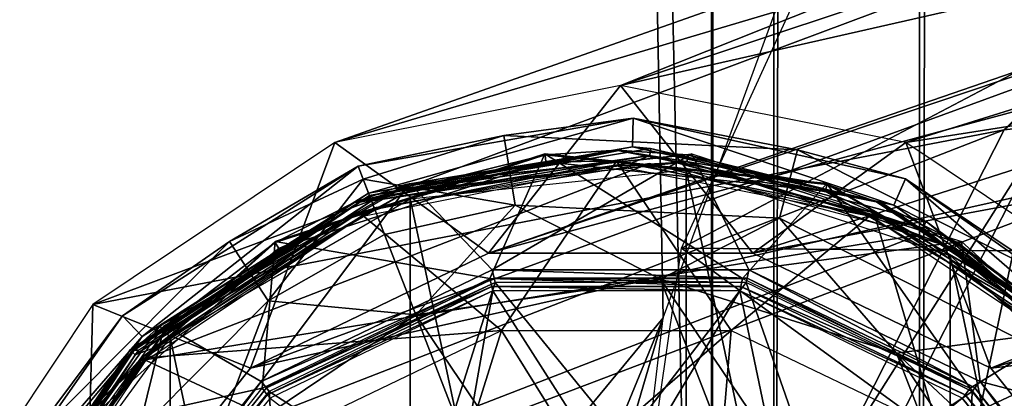
# Model space of a CAD drawing. Units: inches. Extents: x -15.3 to 15.4, y -33 to 33.
# Drawn here: x -14 to -13.4, y -31.3 to -31.1 of the extents above; entities that cross this region are included whole.
import ezdxf

# ---------------------------------------------------------------- set-up
doc = ezdxf.new("R2010")
doc.units = ezdxf.units.IN
doc.header["$MEASUREMENT"] = 0
for name, color, linetype in [('SEAT-BACKFABRIC', 5, 'Continuous'), ('SEAT-GLIDE', 5, 'Continuous'), ('SEAT-LEG', 5, 'Continuous')]:
    doc.layers.add(name, color=color, linetype=linetype)

msp = doc.modelspace()

# ---------------------------------------------------------------- linework, layer by layer
at = {"layer": 'SEAT-BACKFABRIC'}
for points in [[(-13.58792, 8.12923, 25.79275), (-13.58792, -32.15202, 25.79275), (-14.47751, 8.12923, 13.07103)], [(-14.47751, 8.12923, 13.07103), (-13.58792, -32.15202, 25.79275), (-14.47751, -32.15202, 13.07103)], [(-13.54806, -31.07046, 12.93731), (-14.35282, 8.12923, 12.93731), (-13.6179, -31.26132, 12.93731)], [(-13.6179, -31.26132, 12.93731), (-14.35282, 8.12923, 12.93731), (-14.35282, -32.15202, 12.93731)], [(-13.58792, 8.12923, 25.79275), (-13.58792, -32.15202, 25.79275), (-13.54899, 8.12923, 25.91025)], [(-13.54899, 8.12923, 25.91025), (-13.58792, -32.15202, 25.79275), (-13.54899, -32.15202, 25.91025)], [(-13.54899, 8.12923, 25.91025), (-13.54899, -32.15202, 25.91025), (-13.45846, 8.12923, 25.99467)], [(-13.45846, 8.12923, 25.99467), (-13.54899, -32.15202, 25.91025), (-13.45846, -32.15202, 25.99467)], [(-13.45846, 8.12923, 25.99467), (-13.45846, -32.15202, 25.99467), (-13.33853, 8.12923, 26.02531)], [(-13.33853, 8.12923, 26.02531), (-13.45846, -32.15202, 25.99467), (-13.33853, -32.15202, 26.02531)], [(-13.34639, -31.08109, 15.89681), (-13.50292, -30.99146, 12.93731), (-13.25987, -30.93952, 15.89681)], [(-13.50292, -30.99146, 12.93731), (-13.34639, -31.08109, 15.89681), (-13.60638, -31.218, 12.93731)], [(-13.60638, -31.218, 12.93731), (-13.34639, -31.08109, 15.89681), (-13.39987, -31.21952, 15.89681)], [(-13.42713, -31.34837, 15.89681), (-13.64182, -31.46452, 12.93731), (-13.60638, -31.218, 12.93731)], [(-13.60638, -31.218, 12.93731), (-13.39987, -31.21952, 15.89681), (-13.42713, -31.34837, 15.89681)], [(-13.39987, -31.21952, 15.89681), (-13.32366, -31.34837, 17.37656), (-13.42713, -31.34837, 15.89681)], [(-13.6179, -31.26132, 12.93731), (-14.35282, -32.15202, 12.93731), (-14.17429, -32.61372, 12.93731)], [(-14.17429, -32.61372, 12.93731), (-14.04652, -32.72365, 12.93731), (-13.6179, -31.26132, 12.93731)], [(-13.6179, -31.26132, 12.93731), (-14.04652, -32.72365, 12.93731), (-13.64182, -31.46452, 12.93731)]]:
    msp.add_3dface(points, dxfattribs=at)
at = {"layer": 'SEAT-GLIDE'}
for points in [[(-13.71696, -31.1478, 0.06559), (-13.80759, -31.16698, 0.11239), (-13.63655, -31.13707, 0.11239)], [(-13.80759, -31.16698, 0.11239), (-13.80113, -31.18365, 0.25305), (-13.63655, -31.13707, 0.11239)], [(-13.63655, -31.13707, 0.11239), (-13.80113, -31.18365, 0.25305), (-13.63697, -31.15494, 0.25305)], [(-13.71696, -31.1478, 0.06559), (-13.63655, -31.13707, 0.11239), (-13.53432, -31.15684, 0.06559)], [(-13.63655, -31.13707, 0.11239), (-13.63697, -31.15494, 0.25305), (-13.47431, -31.19124, 0.25305)], [(-13.53432, -31.15684, 0.06559), (-13.63655, -31.13707, 0.11239), (-13.46709, -31.17489, 0.11239)], [(-13.63655, -31.13707, 0.11239), (-13.47431, -31.19124, 0.25305), (-13.46709, -31.17489, 0.11239)], [(-13.80445, -31.17509, 0.05725), (-13.80759, -31.16698, 0.11239), (-13.71696, -31.1478, 0.06559)], [(-13.70996, -31.19121, 0.01319), (-13.80445, -31.17509, 0.05725), (-13.71696, -31.1478, 0.06559)], [(-13.54558, -31.19934, 0.01319), (-13.70996, -31.19121, 0.01319), (-13.71696, -31.1478, 0.06559), (-13.53432, -31.15684, 0.06559)], [(-13.64689, -31.15695, 0.27179), (-13.77803, -31.17833, 0.26837), (-13.80953, -31.1893, 0.27179)], [(-13.80953, -31.1893, 0.27179), (-13.80953, -31.1893, 0.37952), (-13.64689, -31.15695, 0.37952)], [(-13.80953, -31.1893, 0.27179), (-13.64689, -31.15695, 0.37952), (-13.64689, -31.15695, 0.27179)], [(-13.80953, -31.1893, 0.37952), (-13.69125, -31.15988, 0.38294), (-13.64689, -31.15695, 0.37952)], [(-13.80935, -31.1893, 0.62801), (-13.80656, -31.1893, 0.66792), (-13.64431, -31.15695, 0.65657)], [(-13.80935, -31.1893, 0.62801), (-13.64431, -31.15695, 0.65657), (-13.64711, -31.15695, 0.61667)], [(-13.80051, -31.18524, 0.2575), (-13.63697, -31.15494, 0.25305), (-13.80113, -31.18365, 0.25305)], [(-13.62582, -31.15587, 0.25521), (-13.63697, -31.15494, 0.25305), (-13.80051, -31.18524, 0.2575)], [(-13.62582, -31.15587, 0.25521), (-13.80051, -31.18524, 0.2575), (-13.62604, -31.16026, 0.26045)], [(-13.64689, -31.15695, 0.27179), (-13.60253, -31.15988, 0.26837), (-13.77803, -31.17833, 0.26837)], [(-13.64689, -31.15695, 0.37952), (-13.69125, -31.15988, 0.38294), (-13.51574, -31.17833, 0.38294)], [(-13.64711, -31.15695, 0.61667), (-13.64431, -31.15695, 0.65657), (-13.48207, -31.1893, 0.64523)], [(-13.64711, -31.15695, 0.61667), (-13.48207, -31.1893, 0.64523), (-13.48486, -31.1893, 0.60532)], [(-13.48425, -31.1893, 0.27179), (-13.60253, -31.15988, 0.26837), (-13.64689, -31.15695, 0.27179)], [(-13.64689, -31.15695, 0.27179), (-13.64689, -31.15695, 0.37952), (-13.48425, -31.1893, 0.37952)], [(-13.64689, -31.15695, 0.27179), (-13.48425, -31.1893, 0.37952), (-13.48425, -31.1893, 0.27179)], [(-13.64689, -31.15695, 0.37952), (-13.51574, -31.17833, 0.38294), (-13.48425, -31.1893, 0.37952)], [(-13.62582, -31.15587, 0.25521), (-13.47431, -31.19124, 0.25305), (-13.63697, -31.15494, 0.25305)], [(-13.62604, -31.16026, 0.26045), (-13.45632, -31.2052, 0.26045), (-13.45434, -31.20128, 0.25521), (-13.62582, -31.15587, 0.25521)], [(-13.45434, -31.20128, 0.25521), (-13.47431, -31.19124, 0.25305), (-13.62582, -31.15587, 0.25521)], [(-13.39871, -31.27363, 0.01319), (-13.54558, -31.19934, 0.01319), (-13.53432, -31.15684, 0.06559), (-13.37114, -31.23938, 0.06559)], [(-13.53432, -31.15684, 0.06559), (-13.46709, -31.17489, 0.11239), (-13.37114, -31.23938, 0.06559)], [(-13.79755, -31.1929, 0.26179), (-13.94277, -31.28781, 0.26179), (-13.62628, -31.16526, 0.26179)], [(-13.62628, -31.16526, 0.26179), (-13.94277, -31.28781, 0.26179), (-13.45858, -31.20966, 0.26179)], [(-13.7257, -31.23676, 0.62217), (-13.69142, -31.15928, 0.61977), (-13.85909, -31.21389, 0.63149)], [(-13.69079, -31.16425, 0.38818), (-13.69125, -31.15988, 0.38294), (-13.85909, -31.21441, 0.38294), (-13.85689, -31.21822, 0.38818)], [(-13.80953, -31.1893, 0.37952), (-13.85909, -31.21441, 0.38294), (-13.69125, -31.15988, 0.38294)], [(-13.85689, -31.21822, 0.38818), (-13.80689, -31.19569, 0.38903), (-13.69079, -31.16425, 0.38818)], [(-13.69079, -31.16425, 0.38818), (-13.80689, -31.19569, 0.38903), (-13.64689, -31.16386, 0.38903)], [(-13.80689, -31.19569, 0.38903), (-13.7183, -31.26908, 0.42061), (-13.64689, -31.16386, 0.38903)], [(-13.62604, -31.16026, 0.26045), (-13.80051, -31.18524, 0.2575), (-13.79922, -31.18858, 0.26065)], [(-13.62604, -31.16026, 0.26045), (-13.79922, -31.18858, 0.26065), (-13.6372, -31.16486, 0.26179)], [(-13.6372, -31.16486, 0.26179), (-13.79922, -31.18858, 0.26065), (-13.79755, -31.1929, 0.26179)], [(-13.77668, -31.18251, 0.26313), (-13.77803, -31.17833, 0.26837), (-13.60253, -31.15988, 0.26837), (-13.60299, -31.16425, 0.26313)], [(-13.64689, -31.16695, 0.26179), (-13.77668, -31.18251, 0.26313), (-13.60299, -31.16425, 0.26313)], [(-13.72412, -31.23146, 0.66215), (-13.77533, -31.17775, 0.66573), (-13.6, -31.15928, 0.65347)], [(-13.56851, -31.23676, 0.61117), (-13.69142, -31.15928, 0.61977), (-13.7257, -31.23676, 0.62217)], [(-13.72412, -31.23146, 0.66215), (-13.6, -31.15928, 0.65347), (-13.56451, -31.23146, 0.65099)], [(-13.64689, -31.16386, 0.38903), (-13.7183, -31.26908, 0.42061), (-13.57548, -31.26908, 0.42061)], [(-13.56851, -31.23676, 0.61117), (-13.51609, -31.17775, 0.60751), (-13.69142, -31.15928, 0.61977)], [(-13.5171, -31.18251, 0.38818), (-13.51574, -31.17833, 0.38294), (-13.69125, -31.15988, 0.38294), (-13.69079, -31.16425, 0.38818)], [(-13.69079, -31.16425, 0.38818), (-13.64689, -31.16386, 0.38903), (-13.5171, -31.18251, 0.38818)], [(-13.5171, -31.18251, 0.38818), (-13.64689, -31.16386, 0.38903), (-13.48689, -31.19569, 0.38903)], [(-13.64689, -31.16386, 0.38903), (-13.57548, -31.26908, 0.42061), (-13.48689, -31.19569, 0.38903)], [(-13.64689, -31.16695, 0.26179), (-13.60299, -31.16425, 0.26313), (-13.48808, -31.19854, 0.26179)], [(-13.6372, -31.16486, 0.26179), (-13.47832, -31.20032, 0.26179), (-13.62604, -31.16026, 0.26045)], [(-13.62604, -31.16026, 0.26045), (-13.47832, -31.20032, 0.26179), (-13.45632, -31.2052, 0.26045)], [(-13.60299, -31.16425, 0.26313), (-13.60253, -31.15988, 0.26837), (-13.43469, -31.21441, 0.26837), (-13.43689, -31.21822, 0.26313)], [(-13.48808, -31.19854, 0.26179), (-13.60299, -31.16425, 0.26313), (-13.43689, -31.21822, 0.26313)], [(-13.48425, -31.1893, 0.27179), (-13.43469, -31.21441, 0.26837), (-13.60253, -31.15988, 0.26837)], [(-13.56451, -31.23146, 0.65099), (-13.6, -31.15928, 0.65347), (-13.43233, -31.21389, 0.64175)], [(-13.80759, -31.16698, 0.11239), (-13.88749, -31.21384, 0.06559), (-13.95416, -31.26007, 0.11239)], [(-13.95416, -31.26007, 0.11239), (-13.94182, -31.27299, 0.25305), (-13.80759, -31.16698, 0.11239)], [(-13.80759, -31.16698, 0.11239), (-13.94182, -31.27299, 0.25305), (-13.80113, -31.18365, 0.25305)], [(-13.80445, -31.17509, 0.05725), (-13.88749, -31.21384, 0.06559), (-13.80759, -31.16698, 0.11239)], [(-13.8057, -31.19854, 0.26179), (-13.77668, -31.18251, 0.26313), (-13.64689, -31.16695, 0.26179)], [(-13.60351, -31.99468, 0.26179), (-13.77513, -31.18726, 0.26179), (-13.60351, -31.16923, 0.26179)], [(-13.60351, -31.99468, 0.26179), (-13.60351, -31.16923, 0.26179), (-13.43939, -31.94135, 0.26179)], [(-13.43939, -31.94135, 0.26179), (-13.60351, -31.16923, 0.26179), (-13.43939, -31.22255, 0.26179)], [(-13.86343, -31.25065, 0.01319), (-13.88749, -31.21384, 0.06559), (-13.80445, -31.17509, 0.05725)], [(-13.80445, -31.17509, 0.05725), (-13.79112, -31.2095, 0.01537), (-13.86343, -31.25065, 0.01319)], [(-13.70996, -31.19121, 0.01319), (-13.79112, -31.2095, 0.01537), (-13.80445, -31.17509, 0.05725)], [(-13.46709, -31.17489, 0.11239), (-13.47431, -31.19124, 0.25305), (-13.33793, -31.28703, 0.25305)], [(-13.37114, -31.23938, 0.06559), (-13.46709, -31.17489, 0.11239), (-13.325, -31.27469, 0.11239)], [(-13.46709, -31.17489, 0.11239), (-13.33793, -31.28703, 0.25305), (-13.325, -31.27469, 0.11239)], [(-13.94182, -31.27299, 0.25305), (-13.94943, -31.28119, 0.25521), (-13.80113, -31.18365, 0.25305)], [(-13.80113, -31.18365, 0.25305), (-13.94943, -31.28119, 0.25521), (-13.80051, -31.18524, 0.2575)], [(-13.80953, -31.1893, 0.27179), (-13.77803, -31.17833, 0.26837), (-13.93087, -31.26656, 0.26837)], [(-13.92792, -31.26983, 0.26313), (-13.93087, -31.26656, 0.26837), (-13.77803, -31.17833, 0.26837), (-13.77668, -31.18251, 0.26313)], [(-13.86792, -31.30088, 0.67221), (-13.928, -31.26612, 0.67641), (-13.77533, -31.17775, 0.66573)], [(-13.8057, -31.19854, 0.26179), (-13.92792, -31.26983, 0.26313), (-13.77668, -31.18251, 0.26313)], [(-13.86792, -31.30088, 0.67221), (-13.77533, -31.17775, 0.66573), (-13.72412, -31.23146, 0.66215)], [(-13.42688, -31.30513, 0.60127), (-13.51609, -31.17775, 0.60751), (-13.56851, -31.23676, 0.61117)], [(-13.36585, -31.26983, 0.38818), (-13.36291, -31.26656, 0.38294), (-13.51574, -31.17833, 0.38294), (-13.5171, -31.18251, 0.38818)], [(-13.5171, -31.18251, 0.38818), (-13.48689, -31.19569, 0.38903), (-13.36585, -31.26983, 0.38818)], [(-13.42688, -31.30513, 0.60127), (-13.36342, -31.26612, 0.59683), (-13.51609, -31.17775, 0.60751)], [(-13.48425, -31.1893, 0.37952), (-13.51574, -31.17833, 0.38294), (-13.36291, -31.26656, 0.38294)], [(-13.80051, -31.18524, 0.2575), (-13.94943, -31.28119, 0.25521), (-13.94631, -31.28429, 0.26045)], [(-13.80953, -31.1893, 0.27179), (-13.93087, -31.26656, 0.26837), (-13.94741, -31.28143, 0.27179)], [(-13.94741, -31.28143, 0.27179), (-13.94741, -31.28143, 0.37952), (-13.80953, -31.1893, 0.27179)], [(-13.80953, -31.1893, 0.27179), (-13.94741, -31.28143, 0.37952), (-13.80953, -31.1893, 0.37952)], [(-13.94741, -31.28143, 0.37952), (-13.85909, -31.21441, 0.38294), (-13.80953, -31.1893, 0.37952)], [(-13.94689, -31.28143, 0.63763), (-13.9441, -31.28143, 0.67753), (-13.80656, -31.1893, 0.66792)], [(-13.94689, -31.28143, 0.63763), (-13.80656, -31.1893, 0.66792), (-13.80935, -31.1893, 0.62801)], [(-13.80051, -31.18524, 0.2575), (-13.94631, -31.28429, 0.26045), (-13.79922, -31.18858, 0.26065)], [(-13.93497, -31.28017, 0.26179), (-13.79922, -31.18858, 0.26065), (-13.94631, -31.28429, 0.26045)], [(-13.79755, -31.1929, 0.26179), (-13.79922, -31.18858, 0.26065), (-13.93497, -31.28017, 0.26179)], [(-13.77513, -31.97664, 0.26179), (-13.92458, -31.27355, 0.26179), (-13.77513, -31.18726, 0.26179)], [(-13.77513, -31.97664, 0.26179), (-13.77513, -31.18726, 0.26179), (-13.60351, -31.99468, 0.26179)], [(-13.48486, -31.1893, 0.60532), (-13.48207, -31.1893, 0.64523), (-13.34453, -31.28143, 0.63561)], [(-13.48486, -31.1893, 0.60532), (-13.34453, -31.28143, 0.63561), (-13.34732, -31.28143, 0.59571)], [(-13.34637, -31.28143, 0.27179), (-13.43469, -31.21441, 0.26837), (-13.48425, -31.1893, 0.27179)], [(-13.48425, -31.1893, 0.27179), (-13.48425, -31.1893, 0.37952), (-13.34637, -31.28143, 0.37952)], [(-13.48425, -31.1893, 0.27179), (-13.34637, -31.28143, 0.37952), (-13.34637, -31.28143, 0.27179)], [(-13.48425, -31.1893, 0.37952), (-13.36291, -31.26656, 0.38294), (-13.34637, -31.28143, 0.37952)], [(-13.85689, -31.21822, 0.38818), (-13.94252, -31.28632, 0.38903), (-13.80689, -31.19569, 0.38903)], [(-13.94252, -31.28632, 0.38903), (-13.7183, -31.26908, 0.42061), (-13.80689, -31.19569, 0.38903)], [(-13.70996, -31.19121, 0.01319), (-13.77176, -31.25949, -0.00021), (-13.79112, -31.2095, 0.01537)], [(-13.61948, -31.23724, -0.00021), (-13.77176, -31.25949, -0.00021), (-13.70996, -31.19121, 0.01319)], [(-13.54558, -31.19934, 0.01319), (-13.61948, -31.23724, -0.00021), (-13.70996, -31.19121, 0.01319)], [(-13.48689, -31.19569, 0.38903), (-13.57548, -31.26908, 0.42061), (-13.4468, -31.33105, 0.42061)], [(-13.36585, -31.26983, 0.38818), (-13.48689, -31.19569, 0.38903), (-13.35125, -31.28632, 0.38903)], [(-13.48689, -31.19569, 0.38903), (-13.4468, -31.33105, 0.42061), (-13.35125, -31.28632, 0.38903)], [(-13.45434, -31.20128, 0.25521), (-13.33793, -31.28703, 0.25305), (-13.47431, -31.19124, 0.25305)], [(-13.94034, -31.2885, 0.26179), (-13.92792, -31.26983, 0.26313), (-13.8057, -31.19854, 0.26179)], [(-13.47263, -31.28327, -0.00021), (-13.61948, -31.23724, -0.00021), (-13.54558, -31.19934, 0.01319)], [(-13.39871, -31.27363, 0.01319), (-13.47263, -31.28327, -0.00021), (-13.54558, -31.19934, 0.01319)], [(-13.48808, -31.19854, 0.26179), (-13.43689, -31.21822, 0.26313), (-13.35344, -31.2885, 0.26179)], [(-13.47832, -31.20032, 0.26179), (-13.34511, -31.29388, 0.26179), (-13.45632, -31.2052, 0.26045)], [(-13.45632, -31.2052, 0.26045), (-13.31956, -31.31528, 0.26045), (-13.31615, -31.31251, 0.25521), (-13.45434, -31.20128, 0.25521)], [(-13.31615, -31.31251, 0.25521), (-13.33793, -31.28703, 0.25305), (-13.45434, -31.20128, 0.25521)], [(-13.45632, -31.2052, 0.26045), (-13.34511, -31.29388, 0.26179), (-13.31956, -31.31528, 0.26045)], [(-13.45858, -31.20966, 0.26179), (-13.94277, -31.28781, 0.26179), (-14.03682, -31.43359, 0.26179)], [(-13.45858, -31.20966, 0.26179), (-14.03682, -31.43359, 0.26179), (-13.32343, -31.31844, 0.26179)], [(-13.97947, -31.36737, 0.01319), (-14.01641, -31.34353, 0.06559), (-13.88749, -31.21384, 0.06559), (-13.86343, -31.25065, 0.01319)], [(-13.95416, -31.26007, 0.11239), (-13.88749, -31.21384, 0.06559), (-14.01641, -31.34353, 0.06559)], [(-13.86733, -31.30513, 0.63207), (-13.85909, -31.21389, 0.63149), (-13.9901, -31.33214, 0.64065)], [(-13.7257, -31.23676, 0.62217), (-13.85909, -31.21389, 0.63149), (-13.86733, -31.30513, 0.63207)], [(-13.86343, -31.25065, 0.01319), (-13.79112, -31.2095, 0.01537), (-13.77176, -31.25949, -0.00021)], [(-13.56451, -31.23146, 0.65099), (-13.43233, -31.21389, 0.64175), (-13.42071, -31.30088, 0.64094)], [(-13.42071, -31.30088, 0.64094), (-13.43233, -31.21389, 0.64175), (-13.30132, -31.33214, 0.63259)], [(-13.85689, -31.21822, 0.38818), (-13.85909, -31.21441, 0.38294), (-13.99023, -31.3325, 0.38294), (-13.98668, -31.33508, 0.38818)], [(-13.94741, -31.28143, 0.37952), (-13.99023, -31.3325, 0.38294), (-13.85909, -31.21441, 0.38294)], [(-13.98668, -31.33508, 0.38818), (-13.94252, -31.28632, 0.38903), (-13.85689, -31.21822, 0.38818)], [(-13.43689, -31.21822, 0.26313), (-13.43469, -31.21441, 0.26837), (-13.30354, -31.3325, 0.26837), (-13.3071, -31.33508, 0.26313)], [(-13.35344, -31.2885, 0.26179), (-13.43689, -31.21822, 0.26313), (-13.3071, -31.33508, 0.26313)], [(-13.34637, -31.28143, 0.27179), (-13.30354, -31.3325, 0.26837), (-13.43469, -31.21441, 0.26837)], [(-13.43939, -31.94135, 0.26179), (-13.43939, -31.22255, 0.26179), (-13.31115, -31.82588, 0.26179)], [(-13.31115, -31.82588, 0.26179), (-13.43939, -31.22255, 0.26179), (-13.31115, -31.33802, 0.26179)], [(-13.72412, -31.23146, 0.66215), (-13.72293, -31.23654, 0.66253), (-13.86792, -31.30088, 0.67221)], [(-13.72293, -31.23654, 0.66253), (-13.72412, -31.23146, 0.66215), (-13.56564, -31.23654, 0.65153)], [(-13.56564, -31.23654, 0.65153), (-13.72412, -31.23146, 0.66215), (-13.56451, -31.23146, 0.65099)], [(-13.56564, -31.23654, 0.65153), (-13.56451, -31.23146, 0.65099), (-13.42392, -31.30495, 0.64162)], [(-13.42392, -31.30495, 0.64162), (-13.56451, -31.23146, 0.65099), (-13.42071, -31.30088, 0.64094)], [(-13.86792, -31.30088, 0.67221), (-13.72293, -31.23654, 0.66253), (-13.86465, -31.30495, 0.67244)], [(-13.7257, -31.23676, 0.62217), (-13.72451, -31.24183, 0.62254), (-13.86733, -31.30513, 0.63207)], [(-13.72293, -31.23654, 0.66253), (-13.72227, -31.23926, 0.66311), (-13.86465, -31.30495, 0.67244)], [(-13.39447, -31.8183, -0.00021), (-13.77176, -31.25949, -0.00021), (-13.61948, -31.23724, -0.00021)], [(-13.56963, -31.24183, 0.61171), (-13.72451, -31.24183, 0.62254), (-13.7257, -31.23676, 0.62217)], [(-13.7257, -31.23676, 0.62217), (-13.56851, -31.23676, 0.61117), (-13.56963, -31.24183, 0.61171)], [(-13.56564, -31.23654, 0.65153), (-13.56621, -31.23926, 0.6522), (-13.72293, -31.23654, 0.66253)], [(-13.72293, -31.23654, 0.66253), (-13.56621, -31.23926, 0.6522), (-13.72227, -31.23926, 0.66311)], [(-13.39447, -31.8183, -0.00021), (-13.61948, -31.23724, -0.00021), (-13.31692, -31.68538, -0.00021)], [(-13.31692, -31.68538, -0.00021), (-13.61948, -31.23724, -0.00021), (-13.47263, -31.28327, -0.00021)], [(-13.56963, -31.24183, 0.61171), (-13.56851, -31.23676, 0.61117), (-13.42688, -31.30513, 0.60127)], [(-13.56564, -31.23654, 0.65153), (-13.42561, -31.30713, 0.64237), (-13.56621, -31.23926, 0.6522)], [(-13.42392, -31.30495, 0.64162), (-13.42561, -31.30713, 0.64237), (-13.56564, -31.23654, 0.65153)], [(-13.86733, -31.30513, 0.63207), (-13.72451, -31.24183, 0.62254), (-13.86406, -31.3092, 0.6323)], [(-13.86465, -31.30495, 0.67244), (-13.72227, -31.23926, 0.66311), (-13.86287, -31.30713, 0.67294)], [(-13.72451, -31.24183, 0.62254), (-13.72385, -31.24456, 0.62313), (-13.86406, -31.3092, 0.6323)], [(-13.72385, -31.24456, 0.62313), (-13.86228, -31.31138, 0.6328), (-13.86406, -31.3092, 0.6323)], [(-13.86287, -31.30713, 0.67294), (-13.76393, -31.37054, 0.69582), (-13.72227, -31.23926, 0.66311)], [(-13.7507, -31.3975, 0.66193), (-13.72385, -31.24456, 0.62313), (-13.86228, -31.31138, 0.6328)], [(-13.72227, -31.23926, 0.66311), (-13.76393, -31.37054, 0.69582), (-13.64217, -31.33784, 0.68731)], [(-13.64446, -31.36896, 0.6545), (-13.72385, -31.24456, 0.62313), (-13.7507, -31.3975, 0.66193)], [(-13.56963, -31.24183, 0.61171), (-13.57021, -31.24456, 0.61238), (-13.72451, -31.24183, 0.62254)], [(-13.57021, -31.24456, 0.61238), (-13.72385, -31.24456, 0.62313), (-13.72451, -31.24183, 0.62254)], [(-13.64446, -31.36896, 0.6545), (-13.57021, -31.24456, 0.61238), (-13.72385, -31.24456, 0.62313)], [(-13.72227, -31.23926, 0.66311), (-13.64217, -31.33784, 0.68731), (-13.56621, -31.23926, 0.6522)], [(-13.53822, -31.3975, 0.64707), (-13.57021, -31.24456, 0.61238), (-13.64446, -31.36896, 0.6545)], [(-13.56621, -31.23926, 0.6522), (-13.64217, -31.33784, 0.68731), (-13.52041, -31.37054, 0.67879)], [(-13.43009, -31.3092, 0.60195), (-13.57021, -31.24456, 0.61238), (-13.56963, -31.24183, 0.61171)], [(-13.43009, -31.3092, 0.60195), (-13.43178, -31.31138, 0.6027), (-13.57021, -31.24456, 0.61238)], [(-13.53822, -31.3975, 0.64707), (-13.43178, -31.31138, 0.6027), (-13.57021, -31.24456, 0.61238)], [(-13.56963, -31.24183, 0.61171), (-13.42688, -31.30513, 0.60127), (-13.43009, -31.3092, 0.60195)], [(-13.56621, -31.23926, 0.6522), (-13.52041, -31.37054, 0.67879), (-13.42561, -31.30713, 0.64237)], [(-13.86343, -31.25065, 0.01319), (-13.89931, -31.3456, -0.00021), (-13.97947, -31.36737, 0.01319)], [(-13.86343, -31.25065, 0.01319), (-13.77176, -31.25949, -0.00021), (-13.89931, -31.3456, -0.00021)], [(-13.95416, -31.26007, 0.11239), (-14.01641, -31.34353, 0.06559), (-14.05395, -31.40215, 0.11239)], [(-14.05395, -31.40215, 0.11239), (-13.94182, -31.27299, 0.25305), (-13.95416, -31.26007, 0.11239)], [(-13.52202, -31.90442, -0.00021), (-13.89931, -31.3456, -0.00021), (-13.77176, -31.25949, -0.00021)], [(-13.52202, -31.90442, -0.00021), (-13.77176, -31.25949, -0.00021), (-13.39447, -31.8183, -0.00021)], [(-13.94741, -31.28143, 0.27179), (-13.93087, -31.26656, 0.26837), (-14.0346, -31.40934, 0.26837)], [(-13.92792, -31.26983, 0.26313), (-14.03058, -31.41112, 0.26313), (-14.0346, -31.40934, 0.26837), (-13.93087, -31.26656, 0.26837)], [(-13.96743, -31.42597, 0.67917), (-14.03163, -31.40909, 0.68366), (-13.928, -31.26612, 0.67641)], [(-13.96743, -31.42597, 0.67917), (-13.928, -31.26612, 0.67641), (-13.86792, -31.30088, 0.67221)], [(-13.94252, -31.28632, 0.38903), (-13.84698, -31.33105, 0.42061), (-13.7183, -31.26908, 0.42061)], [(-13.7183, -31.26908, 0.42061), (-13.75093, -31.373, 0.48418), (-13.84698, -31.33105, 0.42061)], [(-13.66843, -31.34953, 0.48418), (-13.75093, -31.373, 0.48418), (-13.7183, -31.26908, 0.42061)], [(-13.7183, -31.26908, 0.42061), (-13.57548, -31.26908, 0.42061), (-13.66843, -31.34953, 0.48418)], [(-13.66843, -31.34953, 0.48418), (-13.57548, -31.26908, 0.42061), (-13.58301, -31.35744, 0.48418)], [(-13.57548, -31.26908, 0.42061), (-13.4468, -31.33105, 0.42061), (-13.58301, -31.35744, 0.48418)], [(-13.32887, -31.42833, 0.59442), (-13.36342, -31.26612, 0.59683), (-13.42688, -31.30513, 0.60127)], [(-14.05395, -31.40215, 0.11239), (-14.0376, -31.40938, 0.25305), (-13.94182, -31.27299, 0.25305)], [(-14.0376, -31.40938, 0.25305), (-13.94943, -31.28119, 0.25521), (-13.94182, -31.27299, 0.25305)], [(-13.94034, -31.2885, 0.26179), (-14.03058, -31.41112, 0.26313), (-13.92792, -31.26983, 0.26313)], [(-13.92458, -31.89036, 0.26179), (-14.02601, -31.41316, 0.26179), (-13.92458, -31.27355, 0.26179)], [(-13.92458, -31.89036, 0.26179), (-13.92458, -31.27355, 0.26179), (-13.77513, -31.97664, 0.26179)], [(-13.3603, -31.38846, -0.00021), (-13.47263, -31.28327, -0.00021), (-13.39871, -31.27363, 0.01319)], [(-14.0376, -31.40938, 0.25305), (-14.04561, -31.43025, 0.25521), (-13.94943, -31.28119, 0.25521)], [(-14.0415, -31.43181, 0.26045), (-13.94631, -31.28429, 0.26045), (-13.94943, -31.28119, 0.25521), (-14.04561, -31.43025, 0.25521)], [(-13.94741, -31.28143, 0.27179), (-14.0346, -31.40934, 0.26837), (-14.03954, -31.41931, 0.27179)], [(-14.03954, -31.41931, 0.27179), (-14.03954, -31.41931, 0.37952), (-13.94741, -31.28143, 0.27179)], [(-13.94741, -31.28143, 0.27179), (-14.03954, -31.41931, 0.37952), (-13.94741, -31.28143, 0.37952)], [(-14.03954, -31.41931, 0.37952), (-13.99023, -31.3325, 0.38294), (-13.94741, -31.28143, 0.37952)], [(-14.0388, -31.41931, 0.64406), (-14.03601, -31.41931, 0.68396), (-13.9441, -31.28143, 0.67753)], [(-14.0388, -31.41931, 0.64406), (-13.9441, -31.28143, 0.67753), (-13.94689, -31.28143, 0.63763)], [(-13.93497, -31.28017, 0.26179), (-13.94631, -31.28429, 0.26045), (-14.02853, -31.41338, 0.26179)], [(-14.02853, -31.41338, 0.26179), (-13.94631, -31.28429, 0.26045), (-14.0415, -31.43181, 0.26045)], [(-13.98668, -31.33508, 0.38818), (-14.03315, -31.42196, 0.38903), (-13.94252, -31.28632, 0.38903)], [(-14.03315, -31.42196, 0.38903), (-13.84698, -31.33105, 0.42061), (-13.94252, -31.28632, 0.38903)], [(-13.31692, -31.68538, -0.00021), (-13.47263, -31.28327, -0.00021), (-13.30472, -31.53196, -0.00021)], [(-13.30472, -31.53196, -0.00021), (-13.47263, -31.28327, -0.00021), (-13.3603, -31.38846, -0.00021)], [(-13.35125, -31.28632, 0.38903), (-13.4468, -31.33105, 0.42061), (-13.35775, -31.44271, 0.42061)], [(-14.0303, -31.42314, 0.26179), (-14.03058, -31.41112, 0.26313), (-13.94034, -31.2885, 0.26179)], [(-13.86733, -31.30513, 0.63207), (-13.9901, -31.33214, 0.64065), (-13.96534, -31.42833, 0.63892)], [(-13.96272, -31.42823, 0.67929), (-13.96743, -31.42597, 0.67917), (-13.86792, -31.30088, 0.67221)], [(-13.86733, -31.30513, 0.63207), (-13.86406, -31.3092, 0.6323), (-13.96534, -31.42833, 0.63892)], [(-13.86792, -31.30088, 0.67221), (-13.86465, -31.30495, 0.67244), (-13.96272, -31.42823, 0.67929)], [(-13.86465, -31.30495, 0.67244), (-13.86287, -31.30713, 0.67294), (-13.96272, -31.42823, 0.67929)], [(-13.43009, -31.3092, 0.60195), (-13.42688, -31.30513, 0.60127), (-13.32887, -31.42833, 0.59442)], [(-13.42392, -31.30495, 0.64162), (-13.32831, -31.42944, 0.63556), (-13.42561, -31.30713, 0.64237)], [(-13.42392, -31.30495, 0.64162), (-13.42071, -31.30088, 0.64094), (-13.32585, -31.42823, 0.63476)], [(-13.32585, -31.42823, 0.63476), (-13.32831, -31.42944, 0.63556), (-13.42392, -31.30495, 0.64162)], [(-13.42071, -31.30088, 0.64094), (-13.30132, -31.33214, 0.63259), (-13.3212, -31.42597, 0.63398)], [(-13.32585, -31.42823, 0.63476), (-13.42071, -31.30088, 0.64094), (-13.3212, -31.42597, 0.63398)], [(-13.96534, -31.42833, 0.63892), (-13.86406, -31.3092, 0.6323), (-13.96062, -31.43059, 0.63905)], [(-13.96272, -31.42823, 0.67929), (-13.86287, -31.30713, 0.67294), (-13.96016, -31.42944, 0.67975)], [(-13.86406, -31.3092, 0.6323), (-13.86228, -31.31138, 0.6328), (-13.96062, -31.43059, 0.63905)], [(-13.96016, -31.42944, 0.67975), (-13.85306, -31.4599, 0.70205), (-13.86287, -31.30713, 0.67294)], [(-13.86287, -31.30713, 0.67294), (-13.85306, -31.4599, 0.70205), (-13.76393, -31.37054, 0.69582)], [(-13.42561, -31.30713, 0.64237), (-13.52041, -31.37054, 0.67879), (-13.43127, -31.4599, 0.67256)], [(-13.33352, -31.43059, 0.5952), (-13.43178, -31.31138, 0.6027), (-13.43009, -31.3092, 0.60195)], [(-13.33352, -31.43059, 0.5952), (-13.33599, -31.4318, 0.596), (-13.43178, -31.31138, 0.6027)], [(-13.42561, -31.30713, 0.64237), (-13.43127, -31.4599, 0.67256), (-13.32831, -31.42944, 0.63556)], [(-13.43009, -31.3092, 0.60195), (-13.32887, -31.42833, 0.59442), (-13.33352, -31.43059, 0.5952)]]:
    msp.add_3dface(points, dxfattribs=at)
at = {"layer": 'SEAT-LEG'}
for points in [[(-12.57536, -30.87378, 12.64479), (-13.64447, -31.11678, 0.65437), (-12.80489, -30.83734, 12.66084)], [(-12.80489, -30.83734, 12.66084), (-13.64447, -31.11678, 0.65437), (-13.03443, -30.87378, 12.67689)], [(-13.03443, -30.87378, 12.67689), (-13.64447, -31.11678, 0.65437), (-13.82205, -31.15219, 0.66679)], [(-13.03443, -30.87378, 12.67689), (-13.82205, -31.15219, 0.66679), (-13.2415, -30.97955, 12.69137)], [(-12.57536, -30.87378, 12.64479), (-13.46689, -31.15219, 0.64195), (-13.64447, -31.11678, 0.65437)], [(-12.36829, -30.97955, 12.63031), (-13.46689, -31.15219, 0.64195), (-12.57536, -30.87378, 12.64479)], [(-13.72649, -31.22103, 0.66232), (-13.12877, -31.01935, 12.6857), (-12.91727, -30.94218, 12.67091)], [(-13.72649, -31.22103, 0.66232), (-12.91727, -30.94218, 12.67091), (-12.69221, -30.94218, 12.65517)], [(-13.72649, -31.22103, 0.66232), (-12.69221, -30.94218, 12.65517), (-13.56214, -31.22103, 0.65083)], [(-13.56214, -31.22103, 0.65083), (-12.69221, -30.94218, 12.65517), (-12.48071, -31.01935, 12.64038)], [(-13.40583, -31.14428, 12.70286), (-13.3778, -31.14111, 13.16625), (-13.21228, -30.97519, 13.15467)], [(-13.40583, -31.14428, 12.70286), (-13.21228, -30.97519, 13.15467), (-13.2415, -30.97955, 12.69137)], [(-13.2415, -30.97955, 12.69137), (-13.82205, -31.15219, 0.66679), (-13.9726, -31.25302, 0.67732)], [(-13.2415, -30.97955, 12.69137), (-13.9726, -31.25302, 0.67732), (-13.40583, -31.14428, 12.70286)], [(-12.36829, -30.97955, 12.63031), (-13.31634, -31.25302, 0.63143), (-13.46689, -31.15219, 0.64195)], [(-13.87457, -31.29252, 0.67267), (-13.30118, -31.16437, 12.69775), (-13.12877, -31.01935, 12.6857)], [(-13.87457, -31.29252, 0.67267), (-13.12877, -31.01935, 12.6857), (-13.72649, -31.22103, 0.66232)], [(-13.56214, -31.22103, 0.65083), (-12.48071, -31.01935, 12.64038), (-13.41406, -31.29252, 0.64047)], [(-13.41406, -31.29252, 0.64047), (-12.48071, -31.01935, 12.64038), (-12.3083, -31.16437, 12.62832)], [(-13.72649, -31.22103, 0.66232), (-13.64447, -31.11678, 0.65437), (-13.82205, -31.15219, 0.66679)], [(-13.56214, -31.22103, 0.65083), (-13.64447, -31.11678, 0.65437), (-13.72649, -31.22103, 0.66232)], [(-13.56214, -31.22103, 0.65083), (-13.46689, -31.15219, 0.64195), (-13.64447, -31.11678, 0.65437)], [(-13.40583, -31.14428, 12.70286), (-13.9726, -31.25302, 0.67732), (-14.07319, -31.40394, 0.68435)], [(-13.40583, -31.14428, 12.70286), (-14.07319, -31.40394, 0.68435), (-13.51134, -31.35186, 12.71024)], [(-13.48407, -31.35019, 13.17368), (-13.3778, -31.14111, 13.16625), (-13.51134, -31.35186, 12.71024)], [(-13.51134, -31.35186, 12.71024), (-13.3778, -31.14111, 13.16625), (-13.40583, -31.14428, 12.70286)], [(-13.48407, -31.35019, 13.17368), (-12.67315, -31.35019, 24.77036), (-12.56688, -31.14111, 24.76293)], [(-13.48407, -31.35019, 13.17368), (-12.56688, -31.14111, 24.76293), (-13.3778, -31.14111, 13.16625)], [(-13.87457, -31.29252, 0.67267), (-13.82205, -31.15219, 0.66679), (-13.9726, -31.25302, 0.67732)], [(-13.72649, -31.22103, 0.66232), (-13.82205, -31.15219, 0.66679), (-13.87457, -31.29252, 0.67267)], [(-13.41406, -31.29252, 0.64047), (-13.46689, -31.15219, 0.64195), (-13.56214, -31.22103, 0.65083)], [(-13.41406, -31.29252, 0.64047), (-13.31634, -31.25302, 0.63143), (-13.46689, -31.15219, 0.64195)], [(-13.97704, -31.42133, 0.67984), (-13.41371, -31.35976, 12.70562), (-13.30118, -31.16437, 12.69775)], [(-13.97704, -31.42133, 0.67984), (-13.30118, -31.16437, 12.69775), (-13.87457, -31.29252, 0.67267)], [(-13.41406, -31.29252, 0.64047), (-12.3083, -31.16437, 12.62832), (-13.31159, -31.42133, 0.63331)], [(-13.27305, -31.16093, 13.15892), (-13.30118, -31.16437, 12.69775), (-13.41371, -31.35976, 12.70562)], [(-13.27305, -31.16093, 13.15892), (-13.41371, -31.35976, 12.70562), (-13.38651, -31.35793, 13.16686)], [(-13.97704, -31.42133, 0.67984), (-13.9726, -31.25302, 0.67732), (-14.07319, -31.40394, 0.68435)], [(-13.87457, -31.29252, 0.67267), (-13.9726, -31.25302, 0.67732), (-13.97704, -31.42133, 0.67984)], [(-13.31159, -31.42133, 0.63331), (-13.31634, -31.25302, 0.63143), (-13.41406, -31.29252, 0.64047)]]:
    msp.add_3dface(points, dxfattribs=at)

doc.saveas('drawing.dxf')
